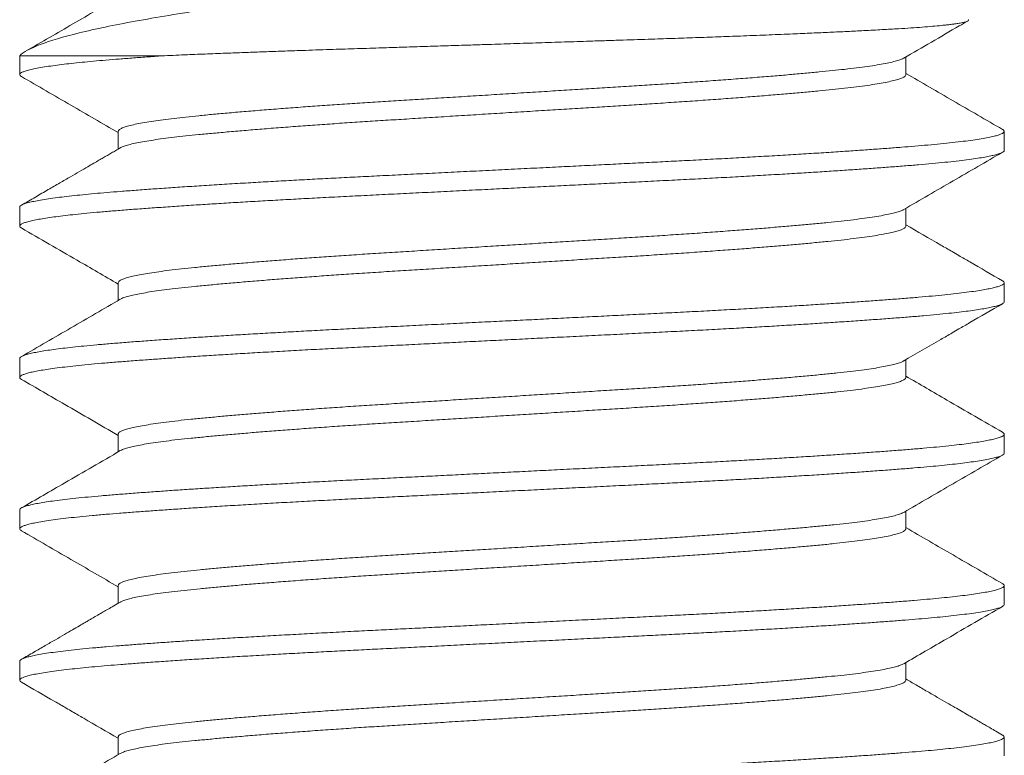
# Model space of a CAD drawing. Extents: x -34 to 92, y -28 to 149.
# Drawn here: x 75 to 76, y -1 to -1 of the extents above; entities that cross this region are included whole.
import ezdxf

# ---------------------------------------------------------------- set-up
doc = ezdxf.new("R2010")
doc.units = 0
doc.header["$LTSCALE"] = 0.1
doc.header["$MEASUREMENT"] = 0
doc.layers.get('0').update_dxf_attribs({"linetype": 'CONTINUOUS', "lineweight": 15})

msp = doc.modelspace()

# ---------------------------------------------------------------- linework, layer by layer
at = {"color": 8}
for p, q in [((75.27943, -0.61799), (75.20586, -0.61799)), ((75.20586, -0.61799), (75.20586, -0.6276)), ((75.65589, -0.62761), (75.65589, -0.61861)), ((75.25582, -0.65645), (75.25582, -0.66544)), ((75.70586, -0.66607), (75.70586, -0.65645)), ((75.20586, -0.69491), (75.20586, -0.70453)), ((75.65589, -0.70453), (75.65589, -0.69553)), ((75.25582, -0.73338), (75.25582, -0.74237)), ((75.70586, -0.74299), (75.70586, -0.73337)), ((75.20586, -0.77183), (75.20586, -0.78145)), ((75.65589, -0.78145), (75.65589, -0.77246)), ((75.25582, -0.8103), (75.25582, -0.81929)), ((75.70586, -0.81991), (75.70586, -0.8103)), ((75.20586, -0.84876), (75.20586, -0.85837)), ((75.65589, -0.85837), (75.65589, -0.84938)), ((75.25582, -0.88722), (75.25582, -0.89621)), ((75.70586, -0.89683), (75.70586, -0.88722)), ((75.20586, -0.92568), (75.20586, -0.9353)), ((75.65589, -0.9353), (75.65589, -0.9263)), ((75.25582, -0.96414), (75.25582, -0.97314)), ((75.70586, -0.97376), (75.70586, -0.96414))]:
    msp.add_line(p, q, dxfattribs=at)
for points, knots in [([(75.48617, -0.56803), (75.47048, -0.57039), (75.45449, -0.57271), (75.43008, -0.57614), (75.42183, -0.57728), (75.40558, -0.57949), (75.39754, -0.58057), (75.3816, -0.58268), (75.37371, -0.58375), (75.35808, -0.5859), (75.35036, -0.58699), (75.32796, -0.59021), (75.31386, -0.59233), (75.29399, -0.59547), (75.28761, -0.5965), (75.27558, -0.59852), (75.2699, -0.59949), (75.25915, -0.60145), (75.25407, -0.60243), (75.24454, -0.60443), (75.24009, -0.60543), (75.22796, -0.60841), (75.22137, -0.61037), (75.21121, -0.61425), (75.20769, -0.61616), (75.20586, -0.61799)], [0, 0, 0, 0, 0.125, 0.125, 0.1875, 0.1875, 0.25, 0.25, 0.3125, 0.3125, 0.375, 0.375, 0.5, 0.5, 0.5625, 0.5625, 0.625, 0.625, 0.6875, 0.6875, 0.75, 0.75, 0.875, 0.875, 1, 1, 1, 1]), ([(75.25692, -0.58788), (75.24888, -0.59255), (75.23296, -0.60178), (75.21704, -0.61101), (75.20917, -0.61557)], [0, 0, 0, 0, 0.505316, 1, 1, 1, 1]), ([(75.27943, -0.61799), (75.28132, -0.61791), (75.28512, -0.61775), (75.29234, -0.61745), (75.3012, -0.61709), (75.31118, -0.61671), (75.3208, -0.61635), (75.32999, -0.61601), (75.33943, -0.61568), (75.34821, -0.61537), (75.35624, -0.6151), (75.36509, -0.6148), (75.37574, -0.61446), (75.38748, -0.61409), (75.39858, -0.61373), (75.40901, -0.6134), (75.41956, -0.61306), (75.42918, -0.61275), (75.43782, -0.61247), (75.44719, -0.61217), (75.4583, -0.61181), (75.47119, -0.6114), (75.48411, -0.61098), (75.49529, -0.61061), (75.50471, -0.6103), (75.51227, -0.61005), (75.51966, -0.60981), (75.5285, -0.60952), (75.53884, -0.60918), (75.5506, -0.60877), (75.56215, -0.60836), (75.57195, -0.60799), (75.58006, -0.60768), (75.58647, -0.60742), (75.59262, -0.60717), (75.59987, -0.60687), (75.60818, -0.60651), (75.61741, -0.6061), (75.62622, -0.60568), (75.63347, -0.60532), (75.63932, -0.60501), (75.64387, -0.60477), (75.64815, -0.60453), (75.6531, -0.60424), (75.65858, -0.60389), (75.66437, -0.60348), (75.66958, -0.60306), (75.67358, -0.60269), (75.67659, -0.60237), (75.67877, -0.60212), (75.68069, -0.60187), (75.68273, -0.60156), (75.68472, -0.60121), (75.68639, -0.6008), (75.68744, -0.60038), (75.68773, -0.60003), (75.6877, -0.5998), (75.68757, -0.59971), (75.68756, -0.5997)], [0, 0, 0, 0, 0.013619, 0.027251, 0.050133, 0.073078, 0.091685, 0.110325, 0.129117, 0.147944, 0.161563, 0.175195, 0.198079, 0.221026, 0.239641, 0.258291, 0.277097, 0.29594, 0.309397, 0.322867, 0.34548, 0.368155, 0.391168, 0.414246, 0.428199, 0.442166, 0.455518, 0.468883, 0.491321, 0.513822, 0.536663, 0.559571, 0.573423, 0.587289, 0.600437, 0.613597, 0.63569, 0.657843, 0.680323, 0.702868, 0.716496, 0.73014, 0.743225, 0.756324, 0.778317, 0.800372, 0.822763, 0.84522, 0.8588, 0.872393, 0.885232, 0.898083, 0.919654, 0.941285, 0.963233, 0.985244, 0.998549, 1, 1, 1, 1]), ([(75.65479, -0.61925), (75.6642, -0.61379), (75.67504, -0.6075), (75.68588, -0.60122), (75.6873, -0.60039)], [0, 0, 0, 0, 0.868427, 1, 1, 1, 1]), ([(75.27943, -0.61799), (75.27669, -0.61818), (75.27123, -0.61856), (75.26357, -0.61913), (75.25634, -0.61969), (75.24955, -0.62024), (75.24324, -0.62079), (75.23738, -0.62136), (75.232, -0.62192), (75.22707, -0.62249), (75.22246, -0.62309), (75.21825, -0.62372), (75.21453, -0.62436), (75.21146, -0.625), (75.20905, -0.62564), (75.20729, -0.62627), (75.2062, -0.62689), (75.20578, -0.62748), (75.20592, -0.62805), (75.20646, -0.62842), (75.20673, -0.62861)], [0, 0, 0, 0, 0.053938, 0.107619, 0.160986, 0.214123, 0.267553, 0.320325, 0.373335, 0.426528, 0.479847, 0.539282, 0.598721, 0.658086, 0.717297, 0.776276, 0.834947, 0.893235, 0.946522, 1, 1, 1, 1]), ([(75.65473, -0.61925), (75.65443, -0.61942), (75.65371, -0.61983), (75.6518, -0.62048), (75.64907, -0.62121), (75.64556, -0.62197), (75.64136, -0.62272), (75.6365, -0.62346), (75.631, -0.6242), (75.62503, -0.62491), (75.61865, -0.62559), (75.61189, -0.62626), (75.60461, -0.62694), (75.59682, -0.62763), (75.58837, -0.62834), (75.57927, -0.62908), (75.56954, -0.62983), (75.5594, -0.63058), (75.54891, -0.63132), (75.53813, -0.63206), (75.52733, -0.63277), (75.51655, -0.63344), (75.50579, -0.63411), (75.49482, -0.6348), (75.48367, -0.63549), (75.47215, -0.63621), (75.46032, -0.63694), (75.44824, -0.63769), (75.4362, -0.63844), (75.42427, -0.63918), (75.41251, -0.63992), (75.40119, -0.64062), (75.3903, -0.6413), (75.37982, -0.64197), (75.36952, -0.64265), (75.35945, -0.64335), (75.34945, -0.64407), (75.3396, -0.64481), (75.32998, -0.64556), (75.32084, -0.6463), (75.31221, -0.64705), (75.30414, -0.64777), (75.2968, -0.64848), (75.29014, -0.64915), (75.28411, -0.64983), (75.27859, -0.65051), (75.27361, -0.65121), (75.26912, -0.65193), (75.26518, -0.65267), (75.26185, -0.65342), (75.25924, -0.65417), (75.25734, -0.6549), (75.25621, -0.65563), (75.25575, -0.65614), (75.25585, -0.65641), (75.25586, -0.65645)], [0, 0, 0, 0, 0.013942, 0.03261, 0.052474, 0.072368, 0.092255, 0.112099, 0.131865, 0.151517, 0.169911, 0.188268, 0.206762, 0.225366, 0.244051, 0.263925, 0.28382, 0.303701, 0.323531, 0.343273, 0.362894, 0.381255, 0.399645, 0.418168, 0.436795, 0.455496, 0.475377, 0.495273, 0.515145, 0.534958, 0.554676, 0.574264, 0.592605, 0.61103, 0.629581, 0.648228, 0.666942, 0.68683, 0.706724, 0.726585, 0.74638, 0.766071, 0.785626, 0.803964, 0.822422, 0.840999, 0.859665, 0.878391, 0.898284, 0.918173, 0.938023, 0.957797, 0.97746, 0.996978, 1, 1, 1, 1]), ([(75.20673, -0.62861), (75.2151, -0.63346), (75.23147, -0.64294), (75.24783, -0.65243), (75.25582, -0.65707)], [0, 0, 0, 0, 0.511395, 1, 1, 1, 1]), ([(75.65584, -0.62748), (75.65585, -0.62766), (75.65587, -0.62806), (75.65516, -0.62869), (75.65383, -0.62938), (75.65181, -0.6301), (75.64906, -0.63083), (75.64556, -0.63158), (75.64136, -0.63233), (75.6365, -0.63308), (75.631, -0.63382), (75.62503, -0.63453), (75.61865, -0.63521), (75.61189, -0.63587), (75.60461, -0.63655), (75.59682, -0.63724), (75.58837, -0.63796), (75.57927, -0.63869), (75.56954, -0.63945), (75.5594, -0.6402), (75.54891, -0.64094), (75.53813, -0.64167), (75.52733, -0.64238), (75.51655, -0.64306), (75.50579, -0.64373), (75.49482, -0.64441), (75.48367, -0.6451), (75.47215, -0.64582), (75.46032, -0.64656), (75.44824, -0.64731), (75.4362, -0.64806), (75.42427, -0.6488), (75.41251, -0.64953), (75.40119, -0.65024), (75.3903, -0.65091), (75.37982, -0.65158), (75.36952, -0.65227), (75.35945, -0.65297), (75.34945, -0.65368), (75.3396, -0.65442), (75.32998, -0.65517), (75.32084, -0.65592), (75.31221, -0.65666), (75.30414, -0.65739), (75.2968, -0.65809), (75.29014, -0.65876), (75.28411, -0.65944), (75.27859, -0.66013), (75.27361, -0.66083), (75.26912, -0.66155), (75.26518, -0.66228), (75.26185, -0.66304), (75.25927, -0.66378), (75.25765, -0.66437), (75.25715, -0.66471), (75.25701, -0.6648)], [0, 0, 0, 0, 0.014888, 0.033286, 0.051801, 0.070405, 0.090199, 0.110024, 0.129842, 0.149617, 0.169314, 0.188898, 0.207228, 0.225522, 0.243951, 0.26249, 0.281111, 0.300916, 0.320742, 0.340554, 0.360314, 0.379988, 0.399541, 0.417838, 0.436164, 0.454623, 0.473185, 0.491821, 0.511633, 0.531459, 0.551262, 0.571007, 0.590656, 0.610176, 0.628454, 0.646815, 0.665301, 0.683883, 0.702532, 0.722351, 0.742175, 0.761968, 0.781694, 0.801317, 0.820803, 0.839078, 0.857472, 0.875984, 0.894585, 0.913246, 0.93307, 0.95289, 0.972671, 0.992376, 1, 1, 1, 1]), ([(75.70498, -0.65545), (75.69661, -0.6506), (75.68025, -0.64111), (75.66389, -0.63162), (75.65589, -0.62698)], [0, 0, 0, 0, 0.511418, 1, 1, 1, 1]), ([(75.70494, -0.65545), (75.705, -0.65547), (75.70547, -0.65569), (75.7058, -0.65609), (75.70592, -0.65664), (75.70545, -0.6572), (75.70445, -0.65777), (75.70288, -0.65835), (75.7007, -0.65895), (75.69784, -0.65957), (75.69424, -0.66021), (75.69001, -0.66086), (75.68515, -0.6615), (75.6797, -0.66214), (75.67367, -0.66277), (75.66729, -0.66337), (75.66062, -0.66394), (75.65372, -0.6645), (75.64637, -0.66506), (75.63856, -0.66563), (75.63032, -0.66621), (75.62139, -0.66681), (75.61177, -0.66743), (75.60144, -0.66808), (75.59073, -0.66872), (75.57967, -0.66936), (75.56831, -0.67), (75.55671, -0.67062), (75.54523, -0.67122), (75.53391, -0.6718), (75.52277, -0.67235), (75.51144, -0.67291), (75.49993, -0.67349), (75.48827, -0.67407), (75.47615, -0.67467), (75.4636, -0.6753), (75.45065, -0.67594), (75.43773, -0.67658), (75.42488, -0.67722), (75.41215, -0.67786), (75.3996, -0.67848), (75.3876, -0.67908), (75.37615, -0.67965), (75.36519, -0.6802), (75.35439, -0.68077), (75.34375, -0.68135), (75.33332, -0.68193), (75.32283, -0.68253), (75.31235, -0.68316), (75.30194, -0.6838), (75.29196, -0.68445), (75.28243, -0.68508), (75.2734, -0.68572), (75.26489, -0.68634), (75.25714, -0.68693), (75.2501, -0.6875), (75.24369, -0.68806), (75.23772, -0.68863), (75.2322, -0.68921), (75.22717, -0.68979), (75.22249, -0.6904), (75.21825, -0.69102), (75.21453, -0.69167), (75.21146, -0.69231), (75.20905, -0.69295), (75.20729, -0.69357), (75.20623, -0.69419), (75.2058, -0.69464), (75.20589, -0.69488), (75.2059, -0.69491)], [0, 0, 0, 0, 0.002138, 0.016606, 0.03099, 0.045431, 0.059957, 0.074554, 0.089206, 0.105232, 0.121283, 0.137337, 0.153372, 0.169366, 0.185299, 0.201151, 0.215592, 0.229976, 0.244443, 0.258992, 0.273606, 0.288271, 0.304306, 0.320359, 0.33641, 0.352436, 0.368417, 0.38433, 0.400156, 0.41457, 0.428971, 0.443463, 0.458032, 0.472662, 0.487338, 0.50338, 0.519435, 0.535482, 0.551498, 0.567462, 0.583355, 0.599154, 0.613544, 0.627972, 0.642489, 0.657077, 0.671722, 0.686408, 0.702456, 0.718511, 0.734551, 0.750556, 0.766503, 0.782373, 0.798144, 0.812527, 0.826982, 0.84152, 0.856127, 0.870786, 0.885481, 0.901532, 0.917585, 0.933618, 0.94961, 0.965538, 0.981384, 0.997126, 1, 1, 1, 1]), ([(75.25692, -0.6648), (75.25617, -0.66524), (75.25468, -0.6661), (75.25249, -0.66738), (75.25036, -0.66861), (75.24823, -0.66985), (75.24594, -0.67118), (75.24331, -0.6727), (75.24004, -0.6746), (75.23607, -0.6769), (75.23135, -0.67964), (75.22604, -0.68272), (75.22013, -0.68614), (75.21363, -0.68991), (75.2091, -0.69254), (75.20673, -0.69391)], [0, 0, 0, 0, 0.045125, 0.088881, 0.131267, 0.172282, 0.216018, 0.268385, 0.329431, 0.411624, 0.505639, 0.611479, 0.729149, 0.858654, 1, 1, 1, 1]), ([(75.70582, -0.66607), (75.70583, -0.66609), (75.70593, -0.66633), (75.70552, -0.66674), (75.70458, -0.66733), (75.70306, -0.6679), (75.701, -0.66848), (75.69838, -0.66907), (75.69522, -0.66966), (75.6914, -0.67027), (75.68688, -0.6709), (75.68163, -0.67153), (75.67579, -0.67217), (75.66941, -0.67279), (75.6625, -0.6734), (75.65508, -0.674), (75.64736, -0.6746), (75.63936, -0.67519), (75.63116, -0.67576), (75.62254, -0.67635), (75.61352, -0.67694), (75.60414, -0.67753), (75.59412, -0.67813), (75.58348, -0.67876), (75.57222, -0.6794), (75.5607, -0.68003), (75.54896, -0.68065), (75.53703, -0.68126), (75.52491, -0.68186), (75.51293, -0.68246), (75.50109, -0.68304), (75.48945, -0.68362), (75.47769, -0.68421), (75.46586, -0.6848), (75.454, -0.68539), (75.44178, -0.686), (75.42926, -0.68662), (75.41649, -0.68726), (75.40387, -0.68788), (75.39145, -0.6885), (75.37926, -0.68911), (75.36726, -0.68971), (75.35578, -0.69031), (75.3448, -0.6909), (75.33436, -0.69149), (75.32415, -0.69207), (75.31422, -0.69266), (75.3046, -0.69325), (75.29505, -0.69386), (75.28563, -0.69448), (75.27643, -0.69512), (75.26774, -0.69574), (75.25959, -0.69636), (75.25197, -0.69696), (75.24487, -0.69757), (75.23847, -0.69817), (75.23274, -0.69876), (75.22765, -0.69935), (75.22306, -0.69994), (75.21899, -0.70053), (75.21545, -0.70112), (75.21236, -0.70172), (75.2098, -0.70234), (75.20782, -0.70298), (75.2065, -0.7036), (75.20583, -0.70421), (75.20586, -0.70481), (75.20619, -0.70525), (75.2067, -0.7055), (75.20678, -0.70553)], [0, 0, 0, 0, 0.002284, 0.018022, 0.03254, 0.047131, 0.061778, 0.076465, 0.091175, 0.105893, 0.121936, 0.137947, 0.153904, 0.169785, 0.185572, 0.201265, 0.217032, 0.231573, 0.246182, 0.260842, 0.275537, 0.290252, 0.304968, 0.321005, 0.337004, 0.352942, 0.368801, 0.384558, 0.400254, 0.41605, 0.430612, 0.445237, 0.459909, 0.474612, 0.489328, 0.504042, 0.520071, 0.536056, 0.551975, 0.567809, 0.583536, 0.599251, 0.615074, 0.629656, 0.644296, 0.658979, 0.673687, 0.688405, 0.703115, 0.719134, 0.735104, 0.751002, 0.766809, 0.782511, 0.798256, 0.814104, 0.828705, 0.843359, 0.858051, 0.872764, 0.887481, 0.902186, 0.918194, 0.934146, 0.950022, 0.965802, 0.981494, 0.997268, 1, 1, 1, 1]), ([(75.65479, -0.69617), (75.66315, -0.69132), (75.67988, -0.68161), (75.69661, -0.67192), (75.70498, -0.66707)], [0, 0, 0, 0, 0.499814, 1, 1, 1, 1]), ([(75.65475, -0.69617), (75.6547, -0.69621), (75.65433, -0.69648), (75.65305, -0.69698), (75.65085, -0.69768), (75.64795, -0.69839), (75.64437, -0.69911), (75.64007, -0.69985), (75.63503, -0.70059), (75.62937, -0.70133), (75.62312, -0.70205), (75.61631, -0.70275), (75.60907, -0.70345), (75.60142, -0.70415), (75.59342, -0.70484), (75.58495, -0.70555), (75.57605, -0.70625), (75.56656, -0.70698), (75.55651, -0.70771), (75.54593, -0.70845), (75.53509, -0.70918), (75.52402, -0.7099), (75.51275, -0.7106), (75.50147, -0.7113), (75.4902, -0.71201), (75.47898, -0.7127), (75.46765, -0.71341), (75.45627, -0.71412), (75.44465, -0.71484), (75.43287, -0.71557), (75.42097, -0.71631), (75.40927, -0.71704), (75.39779, -0.71776), (75.38654, -0.71846), (75.37571, -0.71916), (75.36529, -0.71987), (75.35533, -0.72057), (75.34565, -0.72127), (75.33633, -0.72198), (75.32721, -0.7227), (75.31838, -0.72343), (75.3099, -0.72417), (75.302, -0.7249), (75.29468, -0.72561), (75.28792, -0.72631), (75.28185, -0.72702), (75.27645, -0.72773), (75.27171, -0.72843), (75.26755, -0.72914), (75.264, -0.72984), (75.26101, -0.73057), (75.25864, -0.7313), (75.25696, -0.73203), (75.25597, -0.73273), (75.25589, -0.73317), (75.25586, -0.73337)], [0, 0, 0, 0, 0.003081, 0.0217, 0.040395, 0.059137, 0.077894, 0.097772, 0.117596, 0.137332, 0.156945, 0.176408, 0.195933, 0.214475, 0.233115, 0.251825, 0.270573, 0.28933, 0.309198, 0.329006, 0.348717, 0.368296, 0.387746, 0.407307, 0.425875, 0.444535, 0.463256, 0.48201, 0.500764, 0.520622, 0.54041, 0.560094, 0.579639, 0.599093, 0.618688, 0.637281, 0.655958, 0.67469, 0.693446, 0.712196, 0.732041, 0.751809, 0.771464, 0.790973, 0.810448, 0.830075, 0.848691, 0.867384, 0.886125, 0.904883, 0.923627, 0.943457, 0.963202, 0.982827, 1, 1, 1, 1]), ([(75.65589, -0.70452), (75.65583, -0.70475), (75.65571, -0.70521), (75.65468, -0.7059), (75.65309, -0.7066), (75.65084, -0.7073), (75.64795, -0.70801), (75.64437, -0.70873), (75.64007, -0.70946), (75.63503, -0.71021), (75.62937, -0.71094), (75.62312, -0.71166), (75.61631, -0.71237), (75.60907, -0.71306), (75.60142, -0.71376), (75.59342, -0.71446), (75.58495, -0.71516), (75.57605, -0.71587), (75.56656, -0.71659), (75.55651, -0.71733), (75.54593, -0.71807), (75.53509, -0.7188), (75.52402, -0.71952), (75.51275, -0.72022), (75.50147, -0.72092), (75.4902, -0.72162), (75.47898, -0.72232), (75.46765, -0.72302), (75.45627, -0.72373), (75.44465, -0.72446), (75.43287, -0.72519), (75.42097, -0.72593), (75.40927, -0.72666), (75.39779, -0.72737), (75.38654, -0.72807), (75.37571, -0.72878), (75.36529, -0.72948), (75.35533, -0.73018), (75.34565, -0.73089), (75.33633, -0.7316), (75.32721, -0.73232), (75.31838, -0.73305), (75.3099, -0.73379), (75.302, -0.73451), (75.29468, -0.73522), (75.28792, -0.73593), (75.28185, -0.73664), (75.27645, -0.73734), (75.27171, -0.73804), (75.26755, -0.73875), (75.264, -0.73946), (75.261, -0.74018), (75.25869, -0.74091), (75.25734, -0.74143), (75.25699, -0.7417), (75.25696, -0.74173)], [0, 0, 0, 0, 0.0193394, 0.0378497, 0.0564656, 0.0751579, 0.0938965, 0.1126511, 0.1325252, 0.1523464, 0.172079, 0.1916882, 0.2111484, 0.2306705, 0.249209, 0.2678461, 0.2865523, 0.3052976, 0.3240515, 0.3439167, 0.3637208, 0.3834283, 0.4030046, 0.4224515, 0.4420091, 0.460574, 0.4792306, 0.4979491, 0.5166992, 0.5354505, 0.555305, 0.5750902, 0.5947708, 0.6143125, 0.6337633, 0.6533547, 0.6719445, 0.6906187, 0.7093477, 0.7281009, 0.7468478, 0.7666897, 0.7864541, 0.806106, 0.8256114, 0.8450835, 0.864707, 0.8833198, 0.9020101, 0.9207477, 0.9395022, 0.958243, 0.9780704, 0.9978122, 1, 1, 1, 1]), ([(75.70498, -0.73237), (75.69944, -0.72916), (75.69206, -0.72488), (75.68354, -0.71994), (75.67862, -0.71709), (75.66964, -0.71188), (75.6618, -0.70733), (75.65589, -0.7039)], [0, 0, 0, 0, 0.338496, 0.450863, 0.520658, 0.639206, 1, 1, 1, 1]), ([(75.20673, -0.70553), (75.21614, -0.71098), (75.23251, -0.72047), (75.24887, -0.72996), (75.25582, -0.734)], [0, 0, 0, 0, 0.574983, 1, 1, 1, 1]), ([(75.70493, -0.73237), (75.70519, -0.73253), (75.70579, -0.7329), (75.70595, -0.73346), (75.70556, -0.73405), (75.70457, -0.73463), (75.70306, -0.73521), (75.701, -0.73579), (75.69838, -0.73638), (75.69522, -0.73697), (75.6914, -0.73758), (75.68688, -0.7382), (75.68163, -0.73884), (75.67579, -0.73948), (75.66941, -0.7401), (75.6625, -0.74071), (75.65508, -0.74131), (75.64736, -0.74191), (75.63936, -0.74249), (75.63116, -0.74307), (75.62254, -0.74365), (75.61352, -0.74424), (75.60414, -0.74483), (75.59412, -0.74544), (75.58348, -0.74607), (75.57222, -0.7467), (75.5607, -0.74733), (75.54896, -0.74796), (75.53703, -0.74856), (75.52491, -0.74917), (75.51293, -0.74976), (75.50109, -0.75035), (75.48945, -0.75093), (75.47769, -0.75152), (75.46586, -0.75211), (75.454, -0.7527), (75.44178, -0.7533), (75.42926, -0.75393), (75.41649, -0.75456), (75.40387, -0.75519), (75.39145, -0.75581), (75.37926, -0.75642), (75.36726, -0.75702), (75.35578, -0.75762), (75.3448, -0.75821), (75.33436, -0.75879), (75.32415, -0.75938), (75.31422, -0.75997), (75.3046, -0.76056), (75.29505, -0.76117), (75.28563, -0.76179), (75.27643, -0.76242), (75.26774, -0.76305), (75.25959, -0.76367), (75.25197, -0.76427), (75.24487, -0.76488), (75.23847, -0.76548), (75.23274, -0.76607), (75.22765, -0.76666), (75.22306, -0.76724), (75.21899, -0.76783), (75.21545, -0.76842), (75.21236, -0.76903), (75.2098, -0.76965), (75.20781, -0.77028), (75.20652, -0.77091), (75.20588, -0.77142), (75.20592, -0.77173), (75.20594, -0.77183)], [0, 0, 0, 0, 0.012566, 0.028272, 0.04401, 0.058528, 0.073118, 0.087764, 0.10245, 0.117161, 0.131878, 0.147921, 0.163931, 0.179887, 0.195768, 0.211554, 0.227247, 0.243014, 0.257554, 0.272162, 0.286822, 0.301517, 0.316231, 0.330947, 0.346983, 0.362981, 0.378919, 0.394777, 0.410534, 0.42623, 0.442025, 0.456587, 0.471211, 0.485883, 0.500585, 0.515301, 0.530015, 0.546043, 0.562027, 0.577946, 0.593779, 0.609506, 0.625221, 0.641043, 0.655624, 0.670264, 0.684946, 0.699654, 0.714371, 0.729081, 0.7451, 0.761069, 0.776966, 0.792773, 0.808475, 0.824219, 0.840067, 0.854667, 0.869321, 0.884012, 0.898724, 0.913441, 0.928145, 0.944153, 0.960105, 0.975981, 0.99176, 1, 1, 1, 1]), ([(75.70581, -0.74299), (75.70579, -0.74315), (75.70574, -0.74351), (75.7049, -0.74409), (75.70341, -0.74472), (75.70131, -0.74533), (75.69867, -0.74594), (75.69556, -0.74653), (75.6919, -0.74712), (75.68772, -0.74771), (75.68302, -0.74829), (75.67768, -0.74889), (75.67165, -0.7495), (75.66492, -0.75012), (75.65768, -0.75072), (75.64991, -0.75133), (75.64161, -0.75195), (75.63277, -0.75258), (75.62369, -0.75319), (75.61444, -0.7538), (75.60509, -0.75439), (75.5954, -0.75498), (75.58541, -0.75557), (75.57515, -0.75615), (75.56434, -0.75675), (75.55299, -0.75736), (75.54113, -0.75797), (75.52908, -0.75857), (75.51682, -0.75918), (75.50435, -0.75981), (75.49168, -0.76044), (75.47923, -0.76106), (75.46705, -0.76166), (75.45518, -0.76225), (75.44333, -0.76284), (75.43151, -0.76343), (75.41977, -0.76402), (75.40781, -0.76461), (75.39567, -0.76522), (75.3834, -0.76583), (75.37134, -0.76643), (75.35947, -0.76704), (75.34778, -0.76766), (75.33632, -0.7683), (75.32546, -0.76892), (75.3152, -0.76953), (75.30555, -0.77012), (75.29624, -0.77071), (75.2873, -0.77129), (75.27877, -0.77188), (75.27042, -0.77247), (75.26231, -0.77307), (75.25451, -0.77368), (75.24723, -0.77428), (75.24047, -0.7749), (75.23424, -0.77552), (75.22856, -0.77616), (75.22362, -0.77678), (75.21937, -0.77739), (75.21578, -0.77798), (75.21273, -0.77857), (75.21023, -0.77916), (75.20828, -0.77974), (75.20685, -0.78033), (75.20599, -0.78093), (75.20578, -0.78153), (75.20604, -0.78204), (75.20662, -0.78235), (75.20681, -0.78245)], [0, 0, 0, 0, 0.012632, 0.028441, 0.044341, 0.060312, 0.074995, 0.089705, 0.104423, 0.119133, 0.133818, 0.148463, 0.164372, 0.180194, 0.195908, 0.211638, 0.227473, 0.243393, 0.259379, 0.274072, 0.288785, 0.303503, 0.318207, 0.332882, 0.347512, 0.3634, 0.379195, 0.394891, 0.41065, 0.42651, 0.44245, 0.458449, 0.47315, 0.487866, 0.502582, 0.517279, 0.531943, 0.546556, 0.562422, 0.578188, 0.593882, 0.60967, 0.625553, 0.641511, 0.657522, 0.672229, 0.686947, 0.701659, 0.716349, 0.730999, 0.745595, 0.761436, 0.777173, 0.792881, 0.808696, 0.824601, 0.840575, 0.856598, 0.87131, 0.886027, 0.900735, 0.915415, 0.930051, 0.944628, 0.960443, 0.976151, 0.991888, 1, 1, 1, 1]), ([(75.25692, -0.74173), (75.24856, -0.74658), (75.23184, -0.75629), (75.2151, -0.76598), (75.20673, -0.77083)], [0, 0, 0, 0, 0.499816, 1, 1, 1, 1]), ([(75.65479, -0.7731), (75.66106, -0.76946), (75.66927, -0.76469), (75.67862, -0.75927), (75.68354, -0.75642), (75.69206, -0.75148), (75.69944, -0.7472), (75.70498, -0.74399)], [0, 0, 0, 0, 0.374819, 0.490766, 0.55903, 0.668931, 1, 1, 1, 1]), ([(75.65471, -0.7731), (75.65452, -0.77322), (75.65394, -0.77358), (75.65225, -0.77418), (75.64972, -0.7749), (75.64656, -0.77561), (75.6428, -0.77632), (75.63844, -0.77702), (75.6334, -0.77774), (75.62768, -0.77845), (75.62128, -0.77917), (75.61431, -0.77987), (75.60677, -0.78059), (75.59864, -0.78132), (75.59012, -0.78204), (75.58129, -0.78276), (75.57222, -0.78347), (75.56276, -0.78418), (75.55299, -0.78488), (75.54273, -0.7856), (75.53202, -0.78631), (75.5209, -0.78702), (75.50956, -0.78772), (75.498, -0.78844), (75.48622, -0.78918), (75.4745, -0.78991), (75.46291, -0.79063), (75.45152, -0.79134), (75.44015, -0.79204), (75.42886, -0.79275), (75.41747, -0.79345), (75.40605, -0.79417), (75.39464, -0.79487), (75.38344, -0.79558), (75.37246, -0.7963), (75.36171, -0.79704), (75.35145, -0.79777), (75.34172, -0.79849), (75.33255, -0.7992), (75.32379, -0.79991), (75.31548, -0.80061), (75.3075, -0.80131), (75.2999, -0.80202), (75.29274, -0.80272), (75.28614, -0.80343), (75.28011, -0.80416), (75.27468, -0.8049), (75.26998, -0.80563), (75.26599, -0.80635), (75.2627, -0.80706), (75.26003, -0.80777), (75.258, -0.80847), (75.25661, -0.80917), (75.25587, -0.80978), (75.2559, -0.81016), (75.2559, -0.8103)], [0, 0, 0, 0, 0.009721, 0.029503, 0.048222, 0.066975, 0.085731, 0.104459, 0.12313, 0.142836, 0.162408, 0.181859, 0.201428, 0.221131, 0.240933, 0.259663, 0.278419, 0.297171, 0.315888, 0.334541, 0.354219, 0.373757, 0.393215, 0.412817, 0.432546, 0.452366, 0.471105, 0.489863, 0.508609, 0.527314, 0.545946, 0.565595, 0.585096, 0.604579, 0.624213, 0.643966, 0.663802, 0.682548, 0.701306, 0.720045, 0.738735, 0.757345, 0.776963, 0.796431, 0.815951, 0.835616, 0.85539, 0.87524, 0.893992, 0.912748, 0.931478, 0.950151, 0.968738, 0.988324, 1, 1, 1, 1]), ([(75.20673, -0.78245), (75.21405, -0.7867), (75.23042, -0.79618), (75.24678, -0.80567), (75.25582, -0.81092)], [0, 0, 0, 0, 0.4473956, 1, 1, 1, 1]), ([(75.65583, -0.78145), (75.65585, -0.78151), (75.65594, -0.78181), (75.65542, -0.78234), (75.65421, -0.78307), (75.65227, -0.7838), (75.64971, -0.78452), (75.64657, -0.78522), (75.6428, -0.78593), (75.63844, -0.78664), (75.6334, -0.78735), (75.62768, -0.78807), (75.62128, -0.78878), (75.61431, -0.78948), (75.60677, -0.7902), (75.59864, -0.79093), (75.59012, -0.79166), (75.58129, -0.79238), (75.57222, -0.79309), (75.56276, -0.7938), (75.55299, -0.7945), (75.54273, -0.79521), (75.53202, -0.79592), (75.5209, -0.79664), (75.50956, -0.79734), (75.498, -0.79806), (75.48622, -0.79879), (75.4745, -0.79952), (75.46291, -0.80024), (75.45152, -0.80095), (75.44015, -0.80166), (75.42886, -0.80236), (75.41747, -0.80307), (75.40605, -0.80378), (75.39464, -0.80449), (75.38344, -0.80519), (75.37246, -0.80592), (75.36171, -0.80665), (75.35145, -0.80738), (75.34172, -0.80811), (75.33255, -0.80881), (75.32379, -0.80952), (75.31548, -0.81022), (75.3075, -0.81093), (75.2999, -0.81164), (75.29274, -0.81234), (75.28614, -0.81305), (75.28011, -0.81378), (75.27468, -0.81451), (75.26998, -0.81525), (75.26599, -0.81597), (75.2627, -0.81668), (75.26004, -0.81738), (75.25808, -0.81804), (75.25731, -0.81846), (75.25697, -0.81865)], [0, 0, 0, 0, 0.005107, 0.02464, 0.044314, 0.064095, 0.082813, 0.101565, 0.12032, 0.139047, 0.157717, 0.177422, 0.196993, 0.216442, 0.23601, 0.255712, 0.275513, 0.294242, 0.312998, 0.331749, 0.350465, 0.369116, 0.388793, 0.40833, 0.427787, 0.447388, 0.467116, 0.486935, 0.505673, 0.52443, 0.543175, 0.561879, 0.58051, 0.600158, 0.619658, 0.63914, 0.658773, 0.678524, 0.698359, 0.717104, 0.735861, 0.754599, 0.773288, 0.791897, 0.811514, 0.830981, 0.8505, 0.870163, 0.889937, 0.909785, 0.928537, 0.947292, 0.966021, 0.984693, 1, 1, 1, 1]), ([(75.70498, -0.80929), (75.69557, -0.80384), (75.67921, -0.79436), (75.66285, -0.78486), (75.65589, -0.78083)], [0, 0, 0, 0, 0.575056, 1, 1, 1, 1]), ([(75.7049, -0.80929), (75.70508, -0.80939), (75.70565, -0.80968), (75.70593, -0.81018), (75.70576, -0.81078), (75.70491, -0.8114), (75.70341, -0.81202), (75.70131, -0.81264), (75.69867, -0.81324), (75.69556, -0.81383), (75.6919, -0.81442), (75.68772, -0.81501), (75.68302, -0.8156), (75.67768, -0.8162), (75.67165, -0.81681), (75.66492, -0.81743), (75.65768, -0.81803), (75.64991, -0.81864), (75.64161, -0.81925), (75.63277, -0.81988), (75.62369, -0.8205), (75.61444, -0.82111), (75.60509, -0.8217), (75.5954, -0.82229), (75.58541, -0.82288), (75.57515, -0.82346), (75.56434, -0.82406), (75.55299, -0.82467), (75.54113, -0.82528), (75.52908, -0.82588), (75.51682, -0.82649), (75.50435, -0.82711), (75.49168, -0.82774), (75.47923, -0.82836), (75.46705, -0.82897), (75.45518, -0.82956), (75.44333, -0.83015), (75.43151, -0.83074), (75.41977, -0.83132), (75.40781, -0.83192), (75.39567, -0.83252), (75.3834, -0.83313), (75.37134, -0.83373), (75.35947, -0.83435), (75.34778, -0.83497), (75.33632, -0.83561), (75.32546, -0.83623), (75.3152, -0.83683), (75.30555, -0.83742), (75.29624, -0.83801), (75.2873, -0.8386), (75.27877, -0.83918), (75.27042, -0.83978), (75.26231, -0.84038), (75.25451, -0.84099), (75.24723, -0.84159), (75.24047, -0.84221), (75.23424, -0.84283), (75.22856, -0.84347), (75.22362, -0.84409), (75.21937, -0.8447), (75.21578, -0.84529), (75.21273, -0.84588), (75.21023, -0.84646), (75.20828, -0.84704), (75.20686, -0.84764), (75.20599, -0.84821), (75.20593, -0.84858), (75.20589, -0.84876)], [0, 0, 0, 0, 0.007143, 0.022886, 0.038589, 0.054398, 0.070297, 0.086267, 0.100951, 0.11566, 0.130377, 0.145087, 0.159772, 0.174416, 0.190326, 0.206147, 0.221861, 0.23759, 0.253425, 0.269345, 0.28533, 0.300023, 0.314736, 0.329453, 0.344157, 0.358832, 0.373462, 0.38935, 0.405144, 0.420839, 0.436598, 0.452458, 0.468397, 0.484396, 0.499097, 0.513813, 0.528528, 0.543225, 0.557889, 0.572502, 0.588367, 0.604133, 0.619826, 0.635614, 0.651496, 0.667454, 0.683465, 0.698172, 0.712889, 0.727601, 0.74229, 0.756941, 0.771536, 0.787377, 0.803113, 0.818821, 0.834636, 0.85054, 0.866514, 0.882536, 0.897248, 0.911965, 0.926672, 0.941352, 0.955988, 0.970565, 0.986379, 1, 1, 1, 1]), ([(75.70578, -0.81991), (75.7058, -0.82), (75.70585, -0.8203), (75.70525, -0.8208), (75.704, -0.82142), (75.70206, -0.82205), (75.69946, -0.82269), (75.69621, -0.82334), (75.69242, -0.82396), (75.68816, -0.82457), (75.68351, -0.82516), (75.67837, -0.82574), (75.67276, -0.82632), (75.66669, -0.82688), (75.66, -0.82746), (75.65262, -0.82804), (75.6445, -0.82866), (75.63585, -0.82928), (75.62667, -0.82992), (75.61702, -0.83056), (75.60691, -0.8312), (75.59669, -0.83183), (75.58642, -0.83243), (75.57619, -0.83302), (75.56571, -0.8336), (75.55504, -0.83417), (75.5442, -0.83474), (75.53288, -0.83531), (75.52103, -0.8359), (75.50863, -0.83652), (75.49603, -0.83714), (75.48326, -0.83778), (75.47038, -0.83842), (75.45745, -0.83906), (75.44487, -0.83969), (75.43269, -0.8403), (75.42094, -0.84088), (75.40931, -0.84146), (75.39784, -0.84203), (75.38655, -0.84259), (75.37511, -0.84316), (75.3635, -0.84375), (75.35175, -0.84437), (75.34021, -0.845), (75.32893, -0.84564), (75.31796, -0.84628), (75.30735, -0.84693), (75.29743, -0.84755), (75.28818, -0.84816), (75.2796, -0.84874), (75.27145, -0.84932), (75.26374, -0.84989), (75.25649, -0.85045), (75.24947, -0.85101), (75.24273, -0.85161), (75.23631, -0.85223), (75.23044, -0.85286), (75.22515, -0.8535), (75.22046, -0.85415), (75.21641, -0.85479), (75.21309, -0.85542), (75.21045, -0.85602), (75.20845, -0.8566), (75.20701, -0.85718), (75.20611, -0.85774), (75.20578, -0.8583), (75.20593, -0.85884), (75.2065, -0.8592), (75.20677, -0.85938)], [0, 0, 0, 0, 0.007254, 0.023027, 0.038897, 0.054845, 0.07085, 0.08689, 0.102944, 0.117655, 0.132343, 0.146992, 0.161585, 0.176107, 0.190542, 0.20624, 0.22204, 0.237933, 0.253898, 0.269914, 0.28596, 0.302015, 0.316721, 0.331399, 0.346033, 0.360607, 0.375106, 0.389513, 0.405233, 0.42106, 0.436974, 0.452955, 0.468981, 0.485032, 0.501085, 0.515784, 0.530452, 0.54507, 0.559624, 0.574097, 0.588484, 0.604234, 0.620086, 0.63602, 0.652015, 0.66805, 0.684103, 0.700153, 0.714845, 0.7295, 0.744101, 0.758633, 0.77308, 0.787463, 0.803242, 0.819118, 0.83507, 0.851078, 0.867119, 0.883174, 0.89922, 0.913903, 0.928544, 0.943126, 0.957635, 0.972055, 0.98645, 1, 1, 1, 1]), ([(75.25692, -0.81865), (75.24751, -0.82411), (75.23078, -0.83382), (75.21405, -0.84351), (75.20673, -0.84776)], [0, 0, 0, 0, 0.562538, 1, 1, 1, 1]), ([(75.65479, -0.85002), (75.66315, -0.84517), (75.67988, -0.83546), (75.69661, -0.82577), (75.70498, -0.82092)], [0, 0, 0, 0, 0.4998162, 1, 1, 1, 1]), ([(75.65473, -0.85002), (75.65439, -0.85021), (75.65361, -0.85064), (75.65155, -0.85133), (75.64868, -0.85207), (75.64515, -0.85281), (75.64106, -0.85353), (75.63645, -0.85424), (75.63128, -0.85493), (75.62558, -0.85562), (75.61926, -0.8563), (75.61227, -0.85699), (75.60456, -0.85771), (75.59627, -0.85844), (75.58745, -0.85919), (75.57811, -0.85994), (75.56852, -0.86068), (75.55873, -0.8614), (75.54883, -0.8621), (75.53867, -0.86279), (75.52831, -0.86347), (75.51755, -0.86415), (75.50637, -0.86485), (75.49474, -0.86557), (75.4829, -0.86631), (75.47092, -0.86705), (75.45886, -0.8678), (75.44701, -0.86854), (75.43543, -0.86926), (75.42419, -0.86996), (75.41309, -0.87065), (75.40219, -0.87133), (75.39129, -0.872), (75.38036, -0.8727), (75.36944, -0.87343), (75.35876, -0.87417), (75.3484, -0.87491), (75.33841, -0.87567), (75.32903, -0.8764), (75.32027, -0.87712), (75.31216, -0.87782), (75.30454, -0.87851), (75.29744, -0.87918), (75.29072, -0.87986), (75.28441, -0.88056), (75.27854, -0.88129), (75.27328, -0.88203), (75.26867, -0.88278), (75.26474, -0.88353), (75.26156, -0.88427), (75.25911, -0.88498), (75.25734, -0.88568), (75.25626, -0.88636), (75.25578, -0.88687), (75.25586, -0.88716), (75.25588, -0.88722)], [0, 0, 0, 0, 0.015225, 0.035033, 0.054902, 0.074797, 0.093546, 0.112255, 0.130893, 0.149432, 0.167843, 0.187306, 0.206917, 0.226652, 0.246476, 0.266354, 0.28625, 0.304992, 0.323687, 0.342304, 0.360815, 0.37919, 0.398682, 0.418324, 0.438083, 0.457922, 0.477808, 0.497702, 0.516436, 0.535114, 0.553708, 0.572189, 0.590537, 0.610066, 0.629737, 0.649518, 0.669371, 0.689262, 0.709153, 0.727876, 0.746537, 0.765106, 0.783555, 0.801893, 0.821457, 0.841157, 0.860957, 0.880822, 0.900716, 0.920602, 0.939313, 0.957954, 0.976497, 0.994913, 1, 1, 1, 1]), ([(75.20673, -0.85938), (75.2151, -0.86423), (75.23147, -0.87371), (75.24783, -0.8832), (75.25582, -0.88784)], [0, 0, 0, 0, 0.51142, 1, 1, 1, 1]), ([(75.65581, -0.85821), (75.65584, -0.85839), (75.6559, -0.85881), (75.65516, -0.85947), (75.65373, -0.8602), (75.65156, -0.86094), (75.64868, -0.86169), (75.64515, -0.86243), (75.64105, -0.86315), (75.63645, -0.86385), (75.63128, -0.86455), (75.62558, -0.86523), (75.61926, -0.86592), (75.61227, -0.86661), (75.60456, -0.86733), (75.59627, -0.86806), (75.58745, -0.8688), (75.57811, -0.86955), (75.56852, -0.87029), (75.55873, -0.87101), (75.54883, -0.87171), (75.53867, -0.87241), (75.52831, -0.87309), (75.51755, -0.87377), (75.50637, -0.87446), (75.49474, -0.87518), (75.4829, -0.87592), (75.47092, -0.87667), (75.45886, -0.87742), (75.44701, -0.87815), (75.43543, -0.87887), (75.42419, -0.87957), (75.41309, -0.88026), (75.40219, -0.88094), (75.39129, -0.88162), (75.38036, -0.88232), (75.36944, -0.88304), (75.35876, -0.88378), (75.3484, -0.88453), (75.33841, -0.88528), (75.32903, -0.88602), (75.32027, -0.88674), (75.31216, -0.88743), (75.30454, -0.88812), (75.29744, -0.8888), (75.29072, -0.88947), (75.28441, -0.89017), (75.27854, -0.8909), (75.27328, -0.89164), (75.26867, -0.89239), (75.26474, -0.89314), (75.26155, -0.89388), (75.25913, -0.8946), (75.25763, -0.89516), (75.25714, -0.89548), (75.257, -0.89557)], [0, 0, 0, 0, 0.0149053, 0.0343952, 0.0540164, 0.0737347, 0.0935147, 0.1133203, 0.1319852, 0.1506101, 0.1691651, 0.1876208, 0.2059489, 0.2253245, 0.2448472, 0.2644937, 0.2842292, 0.3040182, 0.3238245, 0.3424825, 0.3610933, 0.3796269, 0.3980544, 0.4163475, 0.4357518, 0.4553057, 0.4749756, 0.4947264, 0.5145225, 0.5343277, 0.5529771, 0.5715719, 0.5900826, 0.60848, 0.6267456, 0.6461869, 0.6657703, 0.6854616, 0.705226, 0.7250274, 0.7448295, 0.7634685, 0.7820457, 0.8005315, 0.8188975, 0.8371528, 0.8566294, 0.8762404, 0.8959515, 0.9157275, 0.9355322, 0.9553295, 0.9739562, 0.992514, 1, 1, 1, 1]), ([(75.70498, -0.88622), (75.69661, -0.88137), (75.68025, -0.87188), (75.66389, -0.86239), (75.65589, -0.85775)], [0, 0, 0, 0, 0.511418, 1, 1, 1, 1]), ([(75.70494, -0.88622), (75.70502, -0.88626), (75.70549, -0.88648), (75.70584, -0.88691), (75.7059, -0.8875), (75.70527, -0.88811), (75.704, -0.88873), (75.70206, -0.88936), (75.69946, -0.89), (75.69621, -0.89064), (75.69242, -0.89127), (75.68816, -0.89188), (75.68351, -0.89247), (75.67837, -0.89305), (75.67276, -0.89362), (75.66669, -0.89419), (75.66, -0.89477), (75.65262, -0.89535), (75.6445, -0.89597), (75.63585, -0.89659), (75.62667, -0.89722), (75.61702, -0.89786), (75.60691, -0.89851), (75.59669, -0.89913), (75.58642, -0.89974), (75.57619, -0.90033), (75.56571, -0.90091), (75.55504, -0.90148), (75.5442, -0.90205), (75.53288, -0.90262), (75.52103, -0.9032), (75.50863, -0.90382), (75.49603, -0.90445), (75.48326, -0.90509), (75.47038, -0.90573), (75.45745, -0.90637), (75.44487, -0.907), (75.43269, -0.9076), (75.42094, -0.90819), (75.40931, -0.90877), (75.39784, -0.90934), (75.38655, -0.9099), (75.37511, -0.91047), (75.3635, -0.91106), (75.35175, -0.91168), (75.34021, -0.91231), (75.32893, -0.91295), (75.31796, -0.91359), (75.30735, -0.91423), (75.29743, -0.91486), (75.28818, -0.91547), (75.2796, -0.91605), (75.27145, -0.91663), (75.26374, -0.9172), (75.25649, -0.91775), (75.24947, -0.91832), (75.24273, -0.91892), (75.23631, -0.91954), (75.23044, -0.92017), (75.22515, -0.92081), (75.22046, -0.92145), (75.21641, -0.9221), (75.21309, -0.92272), (75.21045, -0.92333), (75.20845, -0.92391), (75.207, -0.92448), (75.20615, -0.92505), (75.20579, -0.92545), (75.20588, -0.92566), (75.20589, -0.92568)], [0, 0, 0, 0, 0.003044, 0.017507, 0.033199, 0.048972, 0.064843, 0.080792, 0.096797, 0.112838, 0.128893, 0.143604, 0.158293, 0.172942, 0.187536, 0.202058, 0.216494, 0.232193, 0.247994, 0.263887, 0.279853, 0.29587, 0.311917, 0.327972, 0.342678, 0.357357, 0.371992, 0.386567, 0.401065, 0.415473, 0.431194, 0.447022, 0.462936, 0.478918, 0.494945, 0.510996, 0.52705, 0.54175, 0.556418, 0.571037, 0.585591, 0.600065, 0.614452, 0.630203, 0.646056, 0.66199, 0.677986, 0.694021, 0.710075, 0.726126, 0.740819, 0.755474, 0.770076, 0.784608, 0.799056, 0.813439, 0.829219, 0.845096, 0.861048, 0.877057, 0.893099, 0.909154, 0.925201, 0.939884, 0.954526, 0.969109, 0.983619, 0.998039, 1, 1, 1, 1]), ([(75.7058, -0.89683), (75.70582, -0.89689), (75.70588, -0.89713), (75.70546, -0.89756), (75.70447, -0.89815), (75.7028, -0.89876), (75.70043, -0.8994), (75.6974, -0.90004), (75.69371, -0.90068), (75.68939, -0.90133), (75.68446, -0.90197), (75.67908, -0.90259), (75.67334, -0.90318), (75.66732, -0.90375), (75.66086, -0.90431), (75.65398, -0.90486), (75.64664, -0.90542), (75.63862, -0.90601), (75.62986, -0.90662), (75.62037, -0.90726), (75.61041, -0.9079), (75.60003, -0.90855), (75.58927, -0.90919), (75.57817, -0.90983), (75.56709, -0.91045), (75.55611, -0.91104), (75.54529, -0.91161), (75.53432, -0.91216), (75.52318, -0.91271), (75.51186, -0.91328), (75.5, -0.91387), (75.48764, -0.91448), (75.47479, -0.91512), (75.46187, -0.91577), (75.44893, -0.91641), (75.43601, -0.91705), (75.42318, -0.91769), (75.41082, -0.91831), (75.39898, -0.9189), (75.38767, -0.91946), (75.37655, -0.92001), (75.36559, -0.92057), (75.35478, -0.92114), (75.34381, -0.92173), (75.33275, -0.92235), (75.32167, -0.92299), (75.31094, -0.92363), (75.30059, -0.92427), (75.29066, -0.92492), (75.2812, -0.92555), (75.27248, -0.92617), (75.26449, -0.92675), (75.25719, -0.92731), (75.25034, -0.92786), (75.24392, -0.92842), (75.23793, -0.92899), (75.23223, -0.92959), (75.22689, -0.93021), (75.222, -0.93085), (75.21772, -0.93149), (75.21408, -0.93214), (75.2111, -0.93278), (75.20877, -0.93341), (75.20716, -0.93403), (75.20618, -0.93461), (75.20577, -0.93517), (75.20596, -0.93572), (75.2063, -0.9361), (75.20673, -0.93629), (75.20674, -0.9363)], [0, 0, 0, 0, 0.004505, 0.018942, 0.033466, 0.04939, 0.065378, 0.081409, 0.097461, 0.113513, 0.129544, 0.145532, 0.160131, 0.174661, 0.189106, 0.203489, 0.217953, 0.232499, 0.248442, 0.264443, 0.280482, 0.296537, 0.312585, 0.328607, 0.344579, 0.35916, 0.373667, 0.388084, 0.402482, 0.416971, 0.431538, 0.447498, 0.463512, 0.479557, 0.495612, 0.511655, 0.527666, 0.543622, 0.558183, 0.572665, 0.587058, 0.601482, 0.615995, 0.630582, 0.646558, 0.662582, 0.678632, 0.694686, 0.710723, 0.726721, 0.742659, 0.757199, 0.771656, 0.786038, 0.80049, 0.815026, 0.82963, 0.845622, 0.861655, 0.877708, 0.893759, 0.909788, 0.925772, 0.941691, 0.956208, 0.970638, 0.985027, 0.999505, 1, 1, 1, 1]), ([(75.25692, -0.89557), (75.25581, -0.89622), (75.25373, -0.89743), (75.25084, -0.8991), (75.24841, -0.90051), (75.24644, -0.90166), (75.24491, -0.90254), (75.24364, -0.90328), (75.24237, -0.90402), (75.24083, -0.90491), (75.23872, -0.90614), (75.23595, -0.90774), (75.23246, -0.90977), (75.2284, -0.91212), (75.22378, -0.9148), (75.2186, -0.9178), (75.21286, -0.92113), (75.20884, -0.92346), (75.20674, -0.92468)], [0, 0, 0, 0, 0.066618, 0.124157, 0.172616, 0.211991, 0.242281, 0.263757, 0.2878, 0.318484, 0.355809, 0.4142, 0.483797, 0.564603, 0.656622, 0.759858, 0.874316, 1, 1, 1, 1]), ([(75.65479, -0.92694), (75.66211, -0.92269), (75.67884, -0.91299), (75.69557, -0.90329), (75.70498, -0.89784)], [0, 0, 0, 0, 0.43755, 1, 1, 1, 1]), ([(75.65478, -0.92694), (75.65476, -0.92695), (75.65443, -0.92721), (75.65315, -0.92771), (75.65084, -0.92846), (75.64774, -0.92921), (75.64396, -0.92996), (75.63949, -0.93071), (75.63447, -0.93144), (75.62897, -0.93214), (75.62306, -0.93282), (75.61665, -0.93348), (75.60974, -0.93415), (75.60215, -0.93485), (75.59387, -0.93557), (75.58489, -0.93632), (75.57543, -0.93707), (75.56553, -0.93782), (75.55524, -0.93857), (75.54483, -0.9393), (75.53437, -0.94), (75.52394, -0.94068), (75.51331, -0.94134), (75.50249, -0.94201), (75.49124, -0.94271), (75.47958, -0.94344), (75.46757, -0.94418), (75.45549, -0.94493), (75.44342, -0.94569), (75.43141, -0.94643), (75.41977, -0.94716), (75.40852, -0.94786), (75.39772, -0.94853), (75.3871, -0.94919), (75.37668, -0.94987), (75.36623, -0.95057), (75.35584, -0.9513), (75.34558, -0.95205), (75.3357, -0.9528), (75.32626, -0.95355), (75.31732, -0.95429), (75.30907, -0.95502), (75.30152, -0.95571), (75.29464, -0.95638), (75.28826, -0.95704), (75.28238, -0.95773), (75.27692, -0.95843), (75.27193, -0.95916), (75.26751, -0.95991), (75.26376, -0.96066), (75.26072, -0.96141), (75.25839, -0.96216), (75.25683, -0.96287), (75.25595, -0.96354), (75.25589, -0.96395), (75.25586, -0.96414)], [0, 0, 0, 0, 0.001006, 0.020744, 0.04057, 0.060448, 0.080342, 0.100214, 0.120029, 0.138628, 0.157115, 0.175467, 0.193865, 0.212393, 0.232154, 0.251995, 0.27188, 0.291772, 0.311634, 0.331431, 0.350006, 0.368461, 0.386798, 0.40523, 0.423785, 0.443568, 0.463422, 0.483312, 0.5032, 0.523051, 0.542828, 0.561376, 0.579799, 0.598139, 0.616603, 0.635184, 0.654986, 0.674851, 0.694744, 0.714627, 0.734464, 0.754219, 0.77274, 0.791128, 0.809487, 0.827982, 0.846587, 0.866407, 0.886282, 0.906175, 0.926051, 0.945873, 0.965605, 0.984096, 1, 1, 1, 1]), ([(75.70498, -0.96314), (75.70387, -0.96249), (75.70179, -0.96129), (75.69891, -0.95962), (75.69648, -0.95821), (75.69451, -0.95707), (75.69299, -0.95619), (75.69172, -0.95545), (75.69045, -0.95471), (75.6889, -0.95382), (75.68679, -0.95259), (75.68402, -0.95099), (75.68052, -0.94896), (75.67646, -0.94661), (75.67184, -0.94393), (75.66666, -0.94092), (75.66128, -0.9378), (75.65763, -0.93568), (75.65589, -0.93467)], [0, 0, 0, 0, 0.067995, 0.126719, 0.176176, 0.216366, 0.247291, 0.269231, 0.293814, 0.325204, 0.363398, 0.423156, 0.494386, 0.577085, 0.671246, 0.776865, 0.893937, 1, 1, 1, 1]), ([(75.20673, -0.9363), (75.21237, -0.93957), (75.21995, -0.94396), (75.2286, -0.94897), (75.23348, -0.9518), (75.24227, -0.9569), (75.24998, -0.96138), (75.25582, -0.96477)], [0, 0, 0, 0, 0.344541, 0.463161, 0.528275, 0.643218, 1, 1, 1, 1]), ([(75.65588, -0.93527), (75.65584, -0.93548), (75.65575, -0.93592), (75.65481, -0.93661), (75.6532, -0.93733), (75.65083, -0.93807), (75.64775, -0.93882), (75.64396, -0.93957), (75.63949, -0.94032), (75.63447, -0.94105), (75.62897, -0.94176), (75.62306, -0.94244), (75.61665, -0.9431), (75.60974, -0.94377), (75.60215, -0.94447), (75.59387, -0.94519), (75.58489, -0.94594), (75.57543, -0.94669), (75.56553, -0.94744), (75.55524, -0.94819), (75.54483, -0.94891), (75.53437, -0.94962), (75.52394, -0.95029), (75.51331, -0.95095), (75.50249, -0.95163), (75.49124, -0.95233), (75.47958, -0.95305), (75.46757, -0.9538), (75.45549, -0.95455), (75.44342, -0.9553), (75.43141, -0.95605), (75.41977, -0.95677), (75.40852, -0.95747), (75.39772, -0.95814), (75.3871, -0.95881), (75.37668, -0.95948), (75.36623, -0.96019), (75.35584, -0.96091), (75.34558, -0.96166), (75.3357, -0.96241), (75.32626, -0.96316), (75.31732, -0.96391), (75.30907, -0.96463), (75.30152, -0.96533), (75.29464, -0.966), (75.28826, -0.96666), (75.28238, -0.96734), (75.27692, -0.96805), (75.27193, -0.96878), (75.26751, -0.96953), (75.26376, -0.97028), (75.26073, -0.97103), (75.25837, -0.97177), (75.2574, -0.97226), (75.25692, -0.9725)], [0, 0, 0, 0, 0.017741, 0.036227, 0.055952, 0.075765, 0.095629, 0.115509, 0.135368, 0.15517, 0.173756, 0.19223, 0.21057, 0.228955, 0.247471, 0.267219, 0.287046, 0.306917, 0.326796, 0.346645, 0.366429, 0.38499, 0.403434, 0.421758, 0.440177, 0.45872, 0.478489, 0.49833, 0.518206, 0.538081, 0.557919, 0.577682, 0.596218, 0.614628, 0.632955, 0.651407, 0.669975, 0.689764, 0.709616, 0.729495, 0.749364, 0.769188, 0.78893, 0.807438, 0.825814, 0.844161, 0.862643, 0.881235, 0.901042, 0.920903, 0.940783, 0.960645, 0.980454, 1, 1, 1, 1]), ([(75.70495, -0.96314), (75.705, -0.96316), (75.70545, -0.96337), (75.70579, -0.96376), (75.70593, -0.96431), (75.70548, -0.96487), (75.70446, -0.96546), (75.7028, -0.96607), (75.70043, -0.96671), (75.6974, -0.96735), (75.69371, -0.96799), (75.68939, -0.96864), (75.68446, -0.96928), (75.67908, -0.9699), (75.67334, -0.97049), (75.66732, -0.97106), (75.66086, -0.97162), (75.65398, -0.97217), (75.64664, -0.97273), (75.63862, -0.97332), (75.62986, -0.97393), (75.62037, -0.97457), (75.61041, -0.97521), (75.60003, -0.97585), (75.58927, -0.9765), (75.57817, -0.97714), (75.56709, -0.97776), (75.55611, -0.97835), (75.54529, -0.97891), (75.53432, -0.97947), (75.52318, -0.98002), (75.51186, -0.98059), (75.5, -0.98118), (75.48764, -0.98179), (75.47479, -0.98243), (75.46187, -0.98307), (75.44893, -0.98372), (75.43601, -0.98436), (75.42318, -0.985), (75.41082, -0.98562), (75.39898, -0.9862), (75.38767, -0.98677), (75.37655, -0.98732), (75.36559, -0.98788), (75.35478, -0.98844), (75.34381, -0.98904), (75.33275, -0.98965), (75.32167, -0.99029), (75.31094, -0.99094), (75.30059, -0.99158), (75.29066, -0.99222), (75.2812, -0.99286), (75.27248, -0.99347), (75.26449, -0.99406), (75.25719, -0.99462), (75.25034, -0.99517), (75.24392, -0.99573), (75.23793, -0.9963), (75.23223, -0.9969), (75.22689, -0.99752), (75.222, -0.99816), (75.21772, -0.9988), (75.21409, -0.99945), (75.2111, -1.00009), (75.20878, -1.00072), (75.20715, -1.00133), (75.20621, -1.00192), (75.20581, -1.00233), (75.20589, -1.00256), (75.20591, -1.0026)], [0, 0, 0, 0, 0.001617, 0.016088, 0.030474, 0.044911, 0.059434, 0.075358, 0.091346, 0.107377, 0.123429, 0.139481, 0.155512, 0.1715, 0.186099, 0.200629, 0.215074, 0.229457, 0.243921, 0.258466, 0.274409, 0.290411, 0.306449, 0.322504, 0.338552, 0.354573, 0.370546, 0.385127, 0.399634, 0.414051, 0.428448, 0.442937, 0.457504, 0.473464, 0.489478, 0.505523, 0.521578, 0.537621, 0.553631, 0.569587, 0.584149, 0.598631, 0.613023, 0.627448, 0.641961, 0.656547, 0.672523, 0.688547, 0.704597, 0.720651, 0.736688, 0.752686, 0.768624, 0.783164, 0.79762, 0.812002, 0.826454, 0.84099, 0.855594, 0.871586, 0.887618, 0.903671, 0.919723, 0.935751, 0.951736, 0.967654, 0.982171, 0.996601, 1, 1, 1, 1]), ([(75.25692, -0.9725), (75.24856, -0.97735), (75.23183, -0.98706), (75.2151, -0.99675), (75.20673, -1.0016)], [0, 0, 0, 0, 0.499816, 1, 1, 1, 1])]:
    msp.add_open_spline(points, degree=3, knots=knots, dxfattribs=at)

doc.saveas('drawing.dxf')
